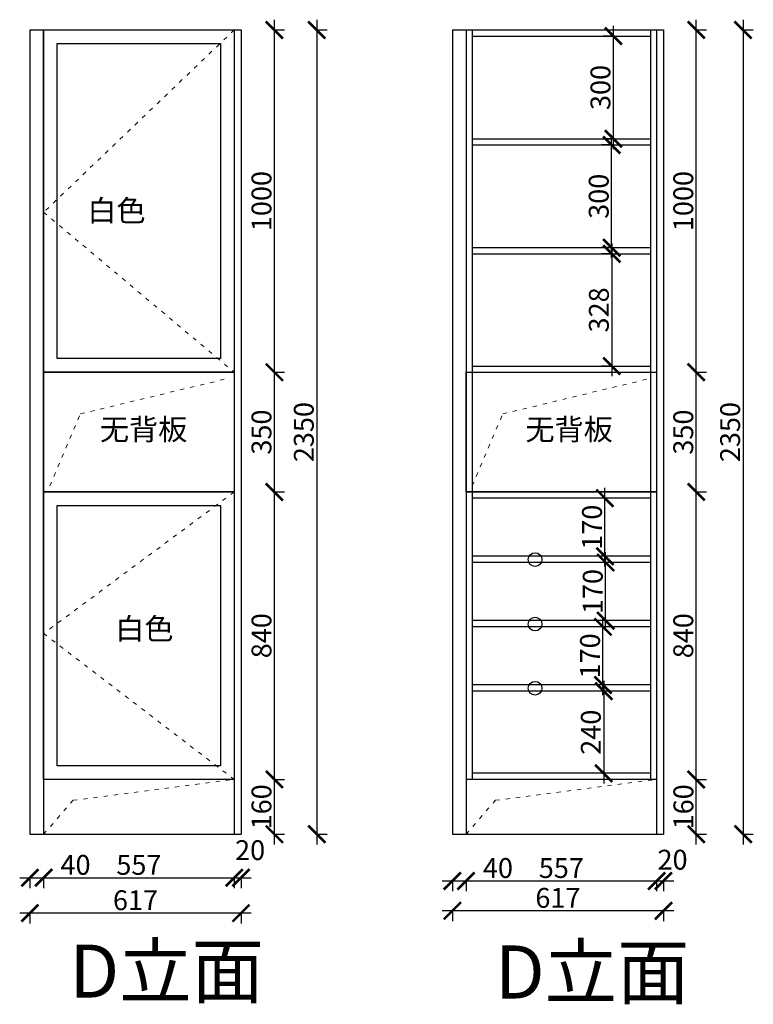
# Model space of a CAD drawing. Units: millimetres. Extents: x 23677 to 29837, y -43336 to -38593.
# Drawn here: x 27693 to 29837, y -43212 to -40335 of the extents above; entities that cross this region are included whole.
import ezdxf

# ---------------------------------------------------------------- set-up
doc = ezdxf.new("R2010")
doc.units = ezdxf.units.MM
doc.linetypes.add('ACAD_ISO03W100', pattern=[30, 12, -18])
doc.layers.add('1', color=7, linetype='Continuous', lineweight=20)
doc.styles.get("Standard").update_dxf_attribs({"font": 'arial.ttf'})
doc.dimstyles.new('ISO-25', dxfattribs={"dimtxt": 80, "dimasz": 55, "dimexe": 50, "dimexo": 50, "dimtad": 1, "dimdec": 0, "dimtxsty": 'Standard', "dimblk": 'ARCHTICK', "dimcen": 3, "dimdle": 50, "dimadec": 0, "dimazin": 0, "dimtfac": 1, "dimtdec": 0, "dimtmove": 0, "dimatfit": 3, "dimfxl": 50, "dimfxlon": 1, "dimarcsym": 0})

# ---------------------------------------------------------------- blocks, each defined once
blk = doc.blocks.new('_ArchTick')
at = {"color": 0, "linetype": 'ByBlock', "const_width": 0.15}
blk.add_lwpolyline([(-0.5, -0.5), (0.5, 0.5)], dxfattribs=at)
blk = doc.blocks.new('*D4')
at = {"color": 1, "lineweight": -2, "transparency": 16777216}
for p, q in [((29400.1, -42266.8), (29400.1, -42566.8)), ((29400.1, -42296.8), (29370.1, -42296.8)), ((29400.1, -42536.8), (29370.1, -42536.8))]:
    blk.add_line(p, q, dxfattribs=at)
at = {"layer": 'Defpoints', "color": 0, "transparency": 16777216}
for p in [(29425.9, -42296.8), (29400.1, -42536.8), (29425.9, -42536.8)]:
    blk.add_point(p, dxfattribs=at)
at = {"color": 1, "lineweight": -2, "transparency": 16777216, "xscale": 50, "yscale": 50, "zscale": 50}
for p, rotation in [((29400.1, -42296.8), 90), ((29400.1, -42536.8), 270)]:
    blk.add_blockref('_ArchTick', p, dxfattribs=dict(at, rotation=rotation))
at = {"color": 1, "transparency": 16777216, "insert": (29369.9, -42416.8), "char_height": 58, "attachment_point": 5, "rotation": 90}
blk.add_mtext('240', dxfattribs=at)
blk = doc.blocks.new('*D5')
at = {"color": 1, "lineweight": -2, "transparency": 16777216}
for p, q in [((29397.8, -42308.8), (29397.8, -42078.8)), ((29400.7, -42108.8), (29367.8, -42108.8)), ((29400.7, -42278.8), (29367.8, -42278.8))]:
    blk.add_line(p, q, dxfattribs=at)
at = {"layer": 'Defpoints', "color": 0, "transparency": 16777216}
for p in [(29397.8, -42108.8), (29440.7, -42108.8), (29440.7, -42278.8)]:
    blk.add_point(p, dxfattribs=at)
at = {"color": 1, "lineweight": -2, "transparency": 16777216, "xscale": 50, "yscale": 50, "zscale": 50}
for p, rotation in [((29397.8, -42108.8), 90), ((29397.8, -42278.8), 270)]:
    blk.add_blockref('_ArchTick', p, dxfattribs=dict(at, rotation=rotation))
at = {"color": 1, "transparency": 16777216, "insert": (29367.5, -42193.8), "char_height": 58, "attachment_point": 5, "rotation": 90}
blk.add_mtext('170', dxfattribs=at)
blk = doc.blocks.new('*D6')
at = {"color": 1, "lineweight": -2, "transparency": 16777216}
for p, q in [((29405.6, -42120.8), (29405.6, -41890.8)), ((29408.6, -41920.8), (29375.6, -41920.8)), ((29408.6, -42090.8), (29375.6, -42090.8))]:
    blk.add_line(p, q, dxfattribs=at)
at = {"layer": 'Defpoints', "color": 0, "transparency": 16777216}
for p in [(29405.6, -41920.8), (29449.2, -41920.8), (29449.2, -42090.8)]:
    blk.add_point(p, dxfattribs=at)
at = {"color": 1, "lineweight": -2, "transparency": 16777216, "xscale": 50, "yscale": 50, "zscale": 50}
for p, rotation in [((29405.6, -41920.8), 90), ((29405.6, -42090.8), 270)]:
    blk.add_blockref('_ArchTick', p, dxfattribs=dict(at, rotation=rotation))
at = {"color": 1, "transparency": 16777216, "insert": (29375.4, -42005.8), "char_height": 58, "attachment_point": 5, "rotation": 90}
blk.add_mtext('170', dxfattribs=at)
blk = doc.blocks.new('*D7')
at = {"color": 1, "lineweight": -2, "transparency": 16777216}
for p, q in [((29403.6, -41932.8), (29403.6, -41702.8)), ((29406.6, -41732.8), (29373.6, -41732.8)), ((29406.6, -41902.8), (29373.6, -41902.8))]:
    blk.add_line(p, q, dxfattribs=at)
at = {"layer": 'Defpoints', "color": 0, "transparency": 16777216}
for p in [(29403.6, -41732.8), (29457.5, -41732.8), (29457.5, -41902.8)]:
    blk.add_point(p, dxfattribs=at)
at = {"color": 1, "lineweight": -2, "transparency": 16777216, "xscale": 50, "yscale": 50, "zscale": 50}
for p, rotation in [((29403.6, -41732.8), 90), ((29403.6, -41902.8), 270)]:
    blk.add_blockref('_ArchTick', p, dxfattribs=dict(at, rotation=rotation))
at = {"color": 1, "transparency": 16777216, "insert": (29373.3, -41817.8), "char_height": 58, "attachment_point": 5, "rotation": 90}
blk.add_mtext('170', dxfattribs=at)
blk = doc.blocks.new('*D8')
at = {"color": 1, "lineweight": -2, "transparency": 16777216}
for p, q in [((29423.6, -40988.8), (29423.6, -41376.8)), ((29423.6, -41018.8), (29393.6, -41018.8)), ((29423.6, -41346.8), (29393.6, -41346.8))]:
    blk.add_line(p, q, dxfattribs=at)
at = {"layer": 'Defpoints', "color": 0, "transparency": 16777216}
for p in [(29425.7, -41018.8), (29423.6, -41346.8), (29425.7, -41346.8)]:
    blk.add_point(p, dxfattribs=at)
at = {"color": 1, "lineweight": -2, "transparency": 16777216, "xscale": 50, "yscale": 50, "zscale": 50}
for p, rotation in [((29423.6, -41018.8), 90), ((29423.6, -41346.8), 270)]:
    blk.add_blockref('_ArchTick', p, dxfattribs=dict(at, rotation=rotation))
at = {"color": 1, "transparency": 16777216, "insert": (29393.4, -41182.8), "char_height": 58, "attachment_point": 5, "rotation": 90}
blk.add_mtext('328', dxfattribs=at)
blk = doc.blocks.new('*D9')
at = {"color": 1, "lineweight": -2, "transparency": 16777216}
for p, q in [((29423.1, -41030.8), (29423.1, -40670.8)), ((29426.1, -40700.8), (29393.1, -40700.8)), ((29426.1, -41000.8), (29393.1, -41000.8))]:
    blk.add_line(p, q, dxfattribs=at)
at = {"layer": 'Defpoints', "color": 0, "transparency": 16777216}
for p in [(29423.1, -40700.8), (29474.5, -40700.8), (29474.5, -41000.8)]:
    blk.add_point(p, dxfattribs=at)
at = {"color": 1, "lineweight": -2, "transparency": 16777216, "xscale": 50, "yscale": 50, "zscale": 50}
for p, rotation in [((29423.1, -40700.8), 90), ((29423.1, -41000.8), 270)]:
    blk.add_blockref('_ArchTick', p, dxfattribs=dict(at, rotation=rotation))
at = {"color": 1, "transparency": 16777216, "insert": (29392.9, -40850.8), "char_height": 58, "attachment_point": 5, "rotation": 90}
blk.add_mtext('300', dxfattribs=at)
blk = doc.blocks.new('*D10')
at = {"color": 1, "lineweight": -2, "transparency": 16777216}
for p, q in [((29428.2, -40712.8), (29428.2, -40352.8)), ((29431.2, -40382.8), (29398.2, -40382.8)), ((29431.2, -40682.8), (29398.2, -40682.8))]:
    blk.add_line(p, q, dxfattribs=at)
at = {"layer": 'Defpoints', "color": 0, "transparency": 16777216}
for p in [(29428.2, -40382.8), (29493.6, -40382.8), (29493.6, -40682.8)]:
    blk.add_point(p, dxfattribs=at)
at = {"color": 1, "lineweight": -2, "transparency": 16777216, "xscale": 50, "yscale": 50, "zscale": 50}
for p, rotation in [((29428.2, -40382.8), 90), ((29428.2, -40682.8), 270)]:
    blk.add_blockref('_ArchTick', p, dxfattribs=dict(at, rotation=rotation))
at = {"color": 1, "transparency": 16777216, "insert": (29397.9, -40532.8), "char_height": 58, "attachment_point": 5, "rotation": 90}
blk.add_mtext('300', dxfattribs=at)
blk = doc.blocks.new('*D11')
at = {"color": 1, "lineweight": -2, "transparency": 16777216}
for p, q in [((28437.3, -42744.8), (28437.3, -42524.8)), ((28434.3, -42554.8), (28467.3, -42554.8)), ((28434.3, -42714.8), (28467.3, -42714.8))]:
    blk.add_line(p, q, dxfattribs=at)
at = {"layer": 'Defpoints', "color": 0, "transparency": 16777216}
for p in [(28319.8, -42554.8), (28437.3, -42554.8), (28319.8, -42714.8)]:
    blk.add_point(p, dxfattribs=at)
at = {"color": 1, "lineweight": -2, "transparency": 16777216, "xscale": 50, "yscale": 50, "zscale": 50}
for p, rotation in [((28437.3, -42554.8), 90), ((28437.3, -42714.8), 270)]:
    blk.add_blockref('_ArchTick', p, dxfattribs=dict(at, rotation=rotation))
at = {"color": 1, "transparency": 16777216, "insert": (28407.1, -42634.8), "char_height": 58, "attachment_point": 5, "rotation": 90}
blk.add_mtext('160', dxfattribs=at)
blk = doc.blocks.new('*D12')
at = {"color": 1, "lineweight": -2, "transparency": 16777216}
for p, q in [((28437.3, -42584.8), (28437.3, -41684.8)), ((28434.3, -41714.8), (28467.3, -41714.8)), ((28434.3, -42554.8), (28467.3, -42554.8))]:
    blk.add_line(p, q, dxfattribs=at)
at = {"layer": 'Defpoints', "color": 0, "transparency": 16777216}
for p in [(28319.8, -41714.8), (28437.3, -41714.8), (28319.8, -42554.8)]:
    blk.add_point(p, dxfattribs=at)
at = {"color": 1, "lineweight": -2, "transparency": 16777216, "xscale": 50, "yscale": 50, "zscale": 50}
for p, rotation in [((28437.3, -41714.8), 90), ((28437.3, -42554.8), 270)]:
    blk.add_blockref('_ArchTick', p, dxfattribs=dict(at, rotation=rotation))
at = {"color": 1, "transparency": 16777216, "insert": (28407.1, -42134.8), "char_height": 58, "attachment_point": 5, "rotation": 90}
blk.add_mtext('840', dxfattribs=at)
blk = doc.blocks.new('*D13')
at = {"color": 1, "lineweight": -2, "transparency": 16777216}
for p, q in [((28437.3, -41744.8), (28437.3, -41334.8)), ((28434.3, -41364.8), (28467.3, -41364.8)), ((28434.3, -41714.8), (28467.3, -41714.8))]:
    blk.add_line(p, q, dxfattribs=at)
at = {"layer": 'Defpoints', "color": 0, "transparency": 16777216}
for p in [(28319.8, -41364.8), (28437.3, -41364.8), (28319.8, -41714.8)]:
    blk.add_point(p, dxfattribs=at)
at = {"color": 1, "lineweight": -2, "transparency": 16777216, "xscale": 50, "yscale": 50, "zscale": 50}
for p, rotation in [((28437.3, -41364.8), 90), ((28437.3, -41714.8), 270)]:
    blk.add_blockref('_ArchTick', p, dxfattribs=dict(at, rotation=rotation))
at = {"color": 1, "transparency": 16777216, "insert": (28407.1, -41539.8), "char_height": 58, "attachment_point": 5, "rotation": 90}
blk.add_mtext('350', dxfattribs=at)
blk = doc.blocks.new('*D14')
at = {"color": 1, "lineweight": -2, "transparency": 16777216}
for p, q in [((28437.3, -41394.8), (28437.3, -40334.8)), ((28434.3, -40364.8), (28467.3, -40364.8)), ((28434.3, -41364.8), (28467.3, -41364.8))]:
    blk.add_line(p, q, dxfattribs=at)
at = {"layer": 'Defpoints', "color": 0, "transparency": 16777216}
for p in [(28339.8, -40364.8), (28437.3, -40364.8), (28319.8, -41364.8)]:
    blk.add_point(p, dxfattribs=at)
at = {"color": 1, "lineweight": -2, "transparency": 16777216, "xscale": 50, "yscale": 50, "zscale": 50}
for p, rotation in [((28437.3, -40364.8), 90), ((28437.3, -41364.8), 270)]:
    blk.add_blockref('_ArchTick', p, dxfattribs=dict(at, rotation=rotation))
at = {"color": 1, "transparency": 16777216, "insert": (28407.1, -40864.8), "char_height": 58, "attachment_point": 5, "rotation": 90}
blk.add_mtext('1000', dxfattribs=at)
blk = doc.blocks.new('*D3')
at = {"color": 1, "lineweight": -2, "transparency": 16777216}
for p, q in [((28561.2, -40334.8), (28561.2, -42744.8)), ((28558.2, -40364.8), (28591.2, -40364.8)), ((28558.2, -42714.8), (28591.2, -42714.8))]:
    blk.add_line(p, q, dxfattribs=at)
at = {"layer": 'Defpoints', "color": 0, "transparency": 16777216}
for p in [(28339.8, -40364.8), (28319.8, -42714.8), (28561.2, -42714.8)]:
    blk.add_point(p, dxfattribs=at)
at = {"color": 1, "lineweight": -2, "transparency": 16777216, "xscale": 50, "yscale": 50, "zscale": 50}
for p, rotation in [((28561.2, -40364.8), 90), ((28561.2, -42714.8), 270)]:
    blk.add_blockref('_ArchTick', p, dxfattribs=dict(at, rotation=rotation))
at = {"color": 1, "transparency": 16777216, "insert": (28530.9, -41539.8), "char_height": 58, "attachment_point": 5, "rotation": 90}
blk.add_mtext('2350', dxfattribs=at)
blk = doc.blocks.new('*D15')
at = {"color": 1, "lineweight": -2, "transparency": 16777216}
for p, q in [((27722.8, -42839), (27722.8, -42872)), ((27762.8, -42839), (27762.8, -42872)), ((27692.8, -42842), (27762.8, -42842)), ((27762.8, -42842), (27899.3, -42842))]:
    blk.add_line(p, q, dxfattribs=at)
at = {"layer": 'Defpoints', "color": 0, "transparency": 16777216}
for p in [(27722.8, -42460.2), (27762.8, -42460.2), (27762.8, -42842)]:
    blk.add_point(p, dxfattribs=at)
at = {"color": 1, "lineweight": -2, "transparency": 16777216, "xscale": 50, "yscale": 50, "zscale": 50, "rotation": 180}
blk.add_blockref('_ArchTick', (27722.8, -42842), dxfattribs=at)
at = {"color": 1, "lineweight": -2, "transparency": 16777216, "xscale": 50, "yscale": 50, "zscale": 50}
blk.add_blockref('_ArchTick', (27762.8, -42842), dxfattribs=at)
at = {"color": 1, "transparency": 16777216, "insert": (27856.1, -42811.8), "char_height": 58, "attachment_point": 5}
blk.add_mtext('40', dxfattribs=at)
blk = doc.blocks.new('*D16')
at = {"color": 1, "lineweight": -2, "transparency": 16777216}
for p, q in [((27762.8, -42839), (27762.8, -42872)), ((28319.8, -42839), (28319.8, -42872)), ((27732.8, -42842), (28349.8, -42842))]:
    blk.add_line(p, q, dxfattribs=at)
at = {"layer": 'Defpoints', "color": 0, "transparency": 16777216}
for p in [(27762.8, -42460.2), (28319.8, -42698.1), (28319.8, -42842)]:
    blk.add_point(p, dxfattribs=at)
at = {"color": 1, "lineweight": -2, "transparency": 16777216, "xscale": 50, "yscale": 50, "zscale": 50, "rotation": 180}
blk.add_blockref('_ArchTick', (27762.8, -42842), dxfattribs=at)
at = {"color": 1, "lineweight": -2, "transparency": 16777216, "xscale": 50, "yscale": 50, "zscale": 50}
blk.add_blockref('_ArchTick', (28319.8, -42842), dxfattribs=at)
at = {"color": 1, "transparency": 16777216, "insert": (28041.3, -42811.9), "char_height": 58, "attachment_point": 5}
blk.add_mtext('557', dxfattribs=at)
blk = doc.blocks.new('*D17')
at = {"color": 1, "lineweight": -2, "transparency": 16777216}
for p, q in [((28319.8, -42839), (28319.8, -42872)), ((28339.8, -42839), (28339.8, -42872)), ((28289.8, -42842), (28369.8, -42842))]:
    blk.add_line(p, q, dxfattribs=at)
at = {"layer": 'Defpoints', "color": 0, "transparency": 16777216}
for p in [(28319.8, -42698.1), (28339.8, -42702.2), (28339.8, -42842)]:
    blk.add_point(p, dxfattribs=at)
at = {"color": 1, "lineweight": -2, "transparency": 16777216, "xscale": 50, "yscale": 50, "zscale": 50, "rotation": 180}
blk.add_blockref('_ArchTick', (28319.8, -42842), dxfattribs=at)
at = {"color": 1, "lineweight": -2, "transparency": 16777216, "xscale": 50, "yscale": 50, "zscale": 50}
blk.add_blockref('_ArchTick', (28339.8, -42842), dxfattribs=at)
at = {"color": 1, "transparency": 16777216, "insert": (28366.4, -42768.9), "char_height": 58, "attachment_point": 5}
blk.add_mtext('20', dxfattribs=at)
blk = doc.blocks.new('*D18')
at = {"color": 1, "lineweight": -2, "transparency": 16777216}
for p, q in [((28369.8, -42945.5), (27692.8, -42945.5)), ((27722.8, -42942.5), (27722.8, -42975.5)), ((28339.8, -42942.5), (28339.8, -42975.5))]:
    blk.add_line(p, q, dxfattribs=at)
at = {"layer": 'Defpoints', "color": 0, "transparency": 16777216}
for p in [(27722.8, -42667.1), (28339.8, -42667.1), (27722.8, -42945.5)]:
    blk.add_point(p, dxfattribs=at)
at = {"color": 1, "lineweight": -2, "transparency": 16777216, "xscale": 50, "yscale": 50, "zscale": 50, "rotation": 180}
blk.add_blockref('_ArchTick', (27722.8, -42945.5), dxfattribs=at)
at = {"color": 1, "lineweight": -2, "transparency": 16777216, "xscale": 50, "yscale": 50, "zscale": 50}
blk.add_blockref('_ArchTick', (28339.8, -42945.5), dxfattribs=at)
at = {"color": 1, "transparency": 16777216, "insert": (28031.3, -42915.2), "char_height": 58, "attachment_point": 5}
blk.add_mtext('617', dxfattribs=at)
blk = doc.blocks.new('*D19')
at = {"color": 1, "lineweight": -2, "transparency": 16777216}
for p, q in [((28927.6, -42851.4), (28997.6, -42851.4)), ((28957.6, -42848.4), (28957.6, -42881.4)), ((28997.6, -42848.4), (28997.6, -42881.4)), ((28997.6, -42851.4), (29134.1, -42851.4))]:
    blk.add_line(p, q, dxfattribs=at)
at = {"layer": 'Defpoints', "color": 0, "transparency": 16777216}
for p in [(28957.6, -42676.4), (28997.6, -42676.4), (28997.6, -42851.4)]:
    blk.add_point(p, dxfattribs=at)
at = {"color": 1, "lineweight": -2, "transparency": 16777216, "xscale": 50, "yscale": 50, "zscale": 50, "rotation": 180}
blk.add_blockref('_ArchTick', (28957.6, -42851.4), dxfattribs=at)
at = {"color": 1, "lineweight": -2, "transparency": 16777216, "xscale": 50, "yscale": 50, "zscale": 50}
blk.add_blockref('_ArchTick', (28997.6, -42851.4), dxfattribs=at)
at = {"color": 1, "transparency": 16777216, "insert": (29090.8, -42821.1), "char_height": 58, "attachment_point": 5}
blk.add_mtext('40', dxfattribs=at)
blk = doc.blocks.new('*D20')
at = {"color": 1, "lineweight": -2, "transparency": 16777216}
for p, q in [((28967.6, -42851.4), (29584.6, -42851.4)), ((28997.6, -42848.4), (28997.6, -42881.4)), ((29554.6, -42848.4), (29554.6, -42881.4))]:
    blk.add_line(p, q, dxfattribs=at)
at = {"layer": 'Defpoints', "color": 0, "transparency": 16777216}
for p in [(28997.6, -42676.4), (29554.6, -42698.3), (29554.6, -42851.4)]:
    blk.add_point(p, dxfattribs=at)
at = {"color": 1, "lineweight": -2, "transparency": 16777216, "xscale": 50, "yscale": 50, "zscale": 50, "rotation": 180}
blk.add_blockref('_ArchTick', (28997.6, -42851.4), dxfattribs=at)
at = {"color": 1, "lineweight": -2, "transparency": 16777216, "xscale": 50, "yscale": 50, "zscale": 50}
blk.add_blockref('_ArchTick', (29554.6, -42851.4), dxfattribs=at)
at = {"color": 1, "transparency": 16777216, "insert": (29276.1, -42821.2), "char_height": 58, "attachment_point": 5}
blk.add_mtext('557', dxfattribs=at)
blk = doc.blocks.new('*D21')
at = {"color": 1, "lineweight": -2, "transparency": 16777216}
for p, q in [((29524.6, -42851.4), (29604.6, -42851.4)), ((29554.6, -42848.4), (29554.6, -42881.4)), ((29574.6, -42848.4), (29574.6, -42881.4))]:
    blk.add_line(p, q, dxfattribs=at)
at = {"layer": 'Defpoints', "color": 0, "transparency": 16777216}
for p in [(29554.6, -42698.3), (29574.6, -42699.7), (29574.6, -42851.4)]:
    blk.add_point(p, dxfattribs=at)
at = {"color": 1, "lineweight": -2, "transparency": 16777216, "xscale": 50, "yscale": 50, "zscale": 50, "rotation": 180}
blk.add_blockref('_ArchTick', (29554.6, -42851.4), dxfattribs=at)
at = {"color": 1, "lineweight": -2, "transparency": 16777216, "xscale": 50, "yscale": 50, "zscale": 50}
blk.add_blockref('_ArchTick', (29574.6, -42851.4), dxfattribs=at)
at = {"color": 1, "transparency": 16777216, "insert": (29601.2, -42796.8), "char_height": 58, "attachment_point": 5}
blk.add_mtext('20', dxfattribs=at)
blk = doc.blocks.new('*D22')
at = {"color": 1, "lineweight": -2, "transparency": 16777216}
for p, q in [((29604.6, -42938.6), (28927.6, -42938.6)), ((28957.6, -42935.6), (28957.6, -42968.6)), ((29574.6, -42935.6), (29574.6, -42968.6))]:
    blk.add_line(p, q, dxfattribs=at)
at = {"layer": 'Defpoints', "color": 0, "transparency": 16777216}
for p in [(28957.6, -42669.3), (29574.6, -42669.3), (28957.6, -42938.6)]:
    blk.add_point(p, dxfattribs=at)
at = {"color": 1, "lineweight": -2, "transparency": 16777216, "xscale": 50, "yscale": 50, "zscale": 50, "rotation": 180}
blk.add_blockref('_ArchTick', (28957.6, -42938.6), dxfattribs=at)
at = {"color": 1, "lineweight": -2, "transparency": 16777216, "xscale": 50, "yscale": 50, "zscale": 50}
blk.add_blockref('_ArchTick', (29574.6, -42938.6), dxfattribs=at)
at = {"color": 1, "transparency": 16777216, "insert": (29266.1, -42908.4), "char_height": 58, "attachment_point": 5}
blk.add_mtext('617', dxfattribs=at)
blk = doc.blocks.new('*D23')
at = {"color": 1, "lineweight": -2, "transparency": 16777216}
for p, q in [((29670.6, -42744.8), (29670.6, -42524.8)), ((29667.6, -42554.8), (29700.6, -42554.8)), ((29667.6, -42714.8), (29700.6, -42714.8))]:
    blk.add_line(p, q, dxfattribs=at)
at = {"layer": 'Defpoints', "color": 0, "transparency": 16777216}
for p in [(29466.4, -42554.8), (29670.6, -42554.8), (29521.5, -42714.8)]:
    blk.add_point(p, dxfattribs=at)
at = {"color": 1, "lineweight": -2, "transparency": 16777216, "xscale": 50, "yscale": 50, "zscale": 50}
for p, rotation in [((29670.6, -42554.8), 90), ((29670.6, -42714.8), 270)]:
    blk.add_blockref('_ArchTick', p, dxfattribs=dict(at, rotation=rotation))
at = {"color": 1, "transparency": 16777216, "insert": (29640.4, -42634.8), "char_height": 58, "attachment_point": 5, "rotation": 90}
blk.add_mtext('160', dxfattribs=at)
blk = doc.blocks.new('*D24')
at = {"color": 1, "lineweight": -2, "transparency": 16777216}
for p, q in [((29670.4, -42584.8), (29670.4, -41684.8)), ((29667.4, -41714.8), (29700.4, -41714.8)), ((29667.4, -42554.8), (29700.4, -42554.8))]:
    blk.add_line(p, q, dxfattribs=at)
at = {"layer": 'Defpoints', "color": 0, "transparency": 16777216}
for p in [(29554.6, -41714.8), (29670.4, -41714.8), (29466.4, -42554.8)]:
    blk.add_point(p, dxfattribs=at)
at = {"color": 1, "lineweight": -2, "transparency": 16777216, "xscale": 50, "yscale": 50, "zscale": 50}
for p, rotation in [((29670.4, -41714.8), 90), ((29670.4, -42554.8), 270)]:
    blk.add_blockref('_ArchTick', p, dxfattribs=dict(at, rotation=rotation))
at = {"color": 1, "transparency": 16777216, "insert": (29640.1, -42134.8), "char_height": 58, "attachment_point": 5, "rotation": 90}
blk.add_mtext('840', dxfattribs=at)
blk = doc.blocks.new('*D25')
at = {"color": 1, "lineweight": -2, "transparency": 16777216}
for p, q in [((29670.4, -41744.8), (29670.4, -41334.8)), ((29667.4, -41364.8), (29700.4, -41364.8)), ((29667.4, -41714.8), (29700.4, -41714.8))]:
    blk.add_line(p, q, dxfattribs=at)
at = {"layer": 'Defpoints', "color": 0, "transparency": 16777216}
for p in [(29554.6, -41364.8), (29670.4, -41364.8), (29554.6, -41714.8)]:
    blk.add_point(p, dxfattribs=at)
at = {"color": 1, "lineweight": -2, "transparency": 16777216, "xscale": 50, "yscale": 50, "zscale": 50}
for p, rotation in [((29670.4, -41364.8), 90), ((29670.4, -41714.8), 270)]:
    blk.add_blockref('_ArchTick', p, dxfattribs=dict(at, rotation=rotation))
at = {"color": 1, "transparency": 16777216, "insert": (29640.1, -41539.8), "char_height": 58, "attachment_point": 5, "rotation": 90}
blk.add_mtext('350', dxfattribs=at)
blk = doc.blocks.new('*D26')
at = {"color": 1, "lineweight": -2, "transparency": 16777216}
for p, q in [((29670.4, -41394.8), (29670.4, -40334.8)), ((29667.4, -40364.8), (29700.4, -40364.8)), ((29667.4, -41364.8), (29700.4, -41364.8))]:
    blk.add_line(p, q, dxfattribs=at)
at = {"layer": 'Defpoints', "color": 0, "transparency": 16777216}
for p in [(29574.6, -40364.8), (29670.4, -40364.8), (29554.6, -41364.8)]:
    blk.add_point(p, dxfattribs=at)
at = {"color": 1, "lineweight": -2, "transparency": 16777216, "xscale": 50, "yscale": 50, "zscale": 50}
for p, rotation in [((29670.4, -40364.8), 90), ((29670.4, -41364.8), 270)]:
    blk.add_blockref('_ArchTick', p, dxfattribs=dict(at, rotation=rotation))
at = {"color": 1, "transparency": 16777216, "insert": (29640.1, -40864.8), "char_height": 58, "attachment_point": 5, "rotation": 90}
blk.add_mtext('1000', dxfattribs=at)
blk = doc.blocks.new('*D27')
at = {"color": 1, "lineweight": -2, "transparency": 16777216}
for p, q in [((29807.3, -40334.8), (29807.3, -42744.8)), ((29804.3, -40364.8), (29837.3, -40364.8)), ((29804.3, -42714.8), (29837.3, -42714.8))]:
    blk.add_line(p, q, dxfattribs=at)
at = {"layer": 'Defpoints', "color": 0, "transparency": 16777216}
for p in [(29574.6, -40364.8), (29554.6, -42714.8), (29807.3, -42714.8)]:
    blk.add_point(p, dxfattribs=at)
at = {"color": 1, "lineweight": -2, "transparency": 16777216, "xscale": 50, "yscale": 50, "zscale": 50}
for p, rotation in [((29807.3, -40364.8), 90), ((29807.3, -42714.8), 270)]:
    blk.add_blockref('_ArchTick', p, dxfattribs=dict(at, rotation=rotation))
at = {"color": 1, "transparency": 16777216, "insert": (29777, -41539.8), "char_height": 58, "attachment_point": 5, "rotation": 90}
blk.add_mtext('2350', dxfattribs=at)

msp = doc.modelspace()

# ---------------------------------------------------------------- linework, layer by layer
for p, q in [((27722.8, -40364.8), (28339.8, -40364.8)), ((27722.8, -40364.8), (27722.8, -42714.8)), ((27762.8, -40364.8), (27762.8, -42714.8)), ((28319.8, -40364.8), (28319.8, -42714.8)), ((28339.8, -40364.8), (28339.8, -42714.8)), ((28957.6, -40364.8), (29574.6, -40364.8)), ((28957.6, -40364.8), (28957.6, -42714.8)), ((28997.6, -40364.8), (28997.6, -42714.8)), ((29015.6, -40364.8), (29015.6, -42554.8)), ((29536.6, -40364.8), (29536.6, -42554.8)), ((29554.6, -40364.8), (29554.6, -42714.8)), ((29574.6, -40364.8), (29574.6, -42714.8)), ((29015.6, -40382.8), (29536.6, -40382.8)), ((29015.6, -40682.8), (29536.6, -40682.8)), ((29015.6, -40700.8), (29536.6, -40700.8)), ((29015.6, -41000.8), (29536.6, -41000.8)), ((29015.6, -41018.8), (29536.6, -41018.8)), ((27762.8, -41364.8), (28319.8, -41364.8)), ((28997.6, -41364.8), (29554.6, -41364.8)), ((29015.6, -41346.8), (29536.6, -41346.8)), ((27762.8, -41714.8), (28319.8, -41714.8)), ((28997.6, -41714.8), (29554.6, -41714.8)), ((29536.6, -41732.8), (29015.6, -41732.8)), ((29536.6, -41902.8), (29015.6, -41902.8)), ((29536.6, -41920.8), (29015.6, -41920.8)), ((29536.6, -42090.8), (29015.6, -42090.8)), ((29536.6, -42108.8), (29015.6, -42108.8)), ((29536.6, -42278.8), (29015.6, -42278.8)), ((29536.6, -42296.8), (29015.6, -42296.8)), ((29536.6, -42536.8), (29015.6, -42536.8)), ((28319.8, -42554.8), (27762.8, -42554.8)), ((29554.6, -42554.8), (28997.6, -42554.8)), ((27722.8, -42714.8), (28339.8, -42714.8)), ((28957.6, -42714.8), (29574.6, -42714.8))]:
    msp.add_line(p, q)
for points in [[(27762.8, -40364.8), (28319.8, -40364.8), (28319.8, -41364.8), (27762.8, -41364.8)], [(27762.8, -41364.8), (28319.8, -41364.8), (28319.8, -41714.8), (27762.8, -41714.8)], [(28997.6, -41364.8), (29554.6, -41364.8), (29554.6, -41714.8), (28997.6, -41714.8)], [(27762.8, -41714.8), (28319.8, -41714.8), (28319.8, -42554.8), (27762.8, -42554.8)]]:
    msp.add_lwpolyline(points, close=True)
at = {"color": 8}
for points in [[(27802.8, -40404.8), (28279.8, -40404.8), (28279.8, -41324.8), (27802.8, -41324.8)], [(27802.8, -41754.8), (28279.8, -41754.8), (28279.8, -42514.8), (27802.8, -42514.8)]]:
    msp.add_lwpolyline(points, close=True, dxfattribs=at)
for centre in [(29199.4, -41912.3), (29199.4, -42100.9), (29199.4, -42288.5)]:
    msp.add_circle(centre, 20.1)
at = {"layer": '1', "color": 252, "linetype": 'ACAD_ISO03W100', "lineweight": 15}
for points in [[(28319.8, -40364.8), (27762.8, -40897.6), (28319.8, -41364.8)], [(27780.8, -41696.8), (27870.2, -41486.7), (28301.8, -41382.8)], [(29015.6, -41696.8), (29105, -41486.7), (29536.6, -41382.8)], [(28319.8, -41714.8), (27762.8, -42128.3), (28319.8, -42554.8)], [(27762.8, -42714.8), (27849.2, -42615.8), (28319.8, -42554.8)], [(28997.6, -42714.8), (29083.9, -42615.8), (29554.6, -42554.8)]]:
    msp.add_lwpolyline(points, dxfattribs=at)

# ---------------------------------------------------------------- texts
at = {"layer": '1', "attachment_point": 1}
for s, insert, char_height, width in [('{\\fSimSun|b0|i0|c134|p2;白色}', (27890.5, -40861.4), 62.466, 392.353), ('{\\fSimSun|b0|i0|c134|p2;无背板}', (27927.1, -41500.6), 62.466, 392.353), ('{\\fSimSun|b0|i0|c134|p2;无背板}', (29170.9, -41500.6), 62.466, 392.353), ('{\\fSimSun|b0|i0|c134|p2;白色}', (27972.1, -42083.3), 62.466, 392.353), ('D{\\fSimSun|b0|i0|c134|p2;立面}', (27838.3, -43037.4), 154.959, 3247.373), ('D{\\fSimSun|b0|i0|c134|p2;立面}', (29082.1, -43040), 154.959, 3247.373)]:
    msp.add_mtext(s, dxfattribs=dict(at, insert=insert, char_height=char_height, width=width))

# ---------------------------------------------------------------- dimensions: what is measured, and where the dimension line sits
for base, p1, p2, override, picture, middle in [((28437.3, -40364.8), (28319.8, -41364.8), (28339.8, -40364.8), {"dimtxt": 58, "dimasz": 50, "dimexe": 30, "dimexo": 40, "dimcen": 2.5, "dimdle": 30, "dimclrd": 1, "dimclre": 1, "dimclrt": 1, "dimtmove": 1, "dimfxl": 3, "dimtfillclr": 1, "dimarcsym": 1}, '*D14', (28407.1, -40864.8)), ((28561.2, -42714.8), (28339.8, -40364.8), (28319.8, -42714.8), {"dimtxt": 58, "dimasz": 50, "dimexe": 30, "dimexo": 40, "dimcen": 2.5, "dimdle": 30, "dimclrd": 1, "dimclre": 1, "dimclrt": 1, "dimfxl": 3, "dimtfillclr": 1, "dimarcsym": 1}, '*D3', (28530.9, -41539.8)), ((29670.4, -40364.8), (29554.6, -41364.8), (29574.6, -40364.8), {"dimtxt": 58, "dimasz": 50, "dimexe": 30, "dimexo": 40, "dimcen": 2.5, "dimdle": 30, "dimclrd": 1, "dimclre": 1, "dimclrt": 1, "dimtmove": 1, "dimfxl": 3, "dimtfillclr": 1, "dimarcsym": 1}, '*D26', (29640.1, -40864.8)), ((29807.3, -42714.8), (29574.6, -40364.8), (29554.6, -42714.8), {"dimtxt": 58, "dimasz": 50, "dimexe": 30, "dimexo": 40, "dimcen": 2.5, "dimdle": 30, "dimclrd": 1, "dimclre": 1, "dimclrt": 1, "dimfxl": 3, "dimtfillclr": 1, "dimarcsym": 1}, '*D27', (29777, -41539.8)), ((29428.2, -40382.8), (29493.6, -40682.8), (29493.6, -40382.8), {"dimtxt": 58, "dimasz": 50, "dimexe": 30, "dimexo": 40, "dimcen": 2.5, "dimdle": 30, "dimclrd": 1, "dimclre": 1, "dimclrt": 1, "dimfxl": 3, "dimtfillclr": 1, "dimarcsym": 1}, '*D10', (29397.9, -40532.8)), ((29423.1, -40700.8), (29474.5, -41000.8), (29474.5, -40700.8), {"dimtxt": 58, "dimasz": 50, "dimexe": 30, "dimexo": 40, "dimcen": 2.5, "dimdle": 30, "dimclrd": 1, "dimclre": 1, "dimclrt": 1, "dimfxl": 3, "dimtfillclr": 1, "dimarcsym": 1}, '*D9', (29392.9, -40850.8)), ((29423.6, -41346.8), (29425.7, -41018.8), (29425.7, -41346.8), {"dimtxt": 58, "dimasz": 50, "dimexe": 30, "dimexo": 40, "dimcen": 2.5, "dimdle": 30, "dimclrd": 1, "dimclre": 1, "dimclrt": 1, "dimfxl": 3, "dimtfillclr": 1, "dimarcsym": 1}, '*D8', (29393.4, -41182.8)), ((28437.3, -41364.8), (28319.8, -41714.8), (28319.8, -41364.8), {"dimtxt": 58, "dimasz": 50, "dimexe": 30, "dimexo": 40, "dimcen": 2.5, "dimdle": 30, "dimclrd": 1, "dimclre": 1, "dimclrt": 1, "dimtmove": 1, "dimfxl": 3, "dimtfillclr": 1, "dimarcsym": 1}, '*D13', (28407.1, -41539.8)), ((29670.4, -41364.8), (29554.6, -41714.8), (29554.6, -41364.8), {"dimtxt": 58, "dimasz": 50, "dimexe": 30, "dimexo": 40, "dimcen": 2.5, "dimdle": 30, "dimclrd": 1, "dimclre": 1, "dimclrt": 1, "dimtmove": 1, "dimfxl": 3, "dimtfillclr": 1, "dimarcsym": 1}, '*D25', (29640.1, -41539.8)), ((28437.3, -41714.8), (28319.8, -42554.8), (28319.8, -41714.8), {"dimtxt": 58, "dimasz": 50, "dimexe": 30, "dimexo": 40, "dimcen": 2.5, "dimdle": 30, "dimclrd": 1, "dimclre": 1, "dimclrt": 1, "dimtmove": 1, "dimfxl": 3, "dimtfillclr": 1, "dimarcsym": 1}, '*D12', (28407.1, -42134.8)), ((29670.4, -41714.8), (29466.4, -42554.8), (29554.6, -41714.8), {"dimtxt": 58, "dimasz": 50, "dimexe": 30, "dimexo": 40, "dimcen": 2.5, "dimdle": 30, "dimclrd": 1, "dimclre": 1, "dimclrt": 1, "dimtmove": 1, "dimfxl": 3, "dimtfillclr": 1, "dimarcsym": 1}, '*D24', (29640.1, -42134.8)), ((29403.6, -41732.8), (29457.5, -41902.8), (29457.5, -41732.8), {"dimtxt": 58, "dimasz": 50, "dimexe": 30, "dimexo": 40, "dimcen": 2.5, "dimdle": 30, "dimclrd": 1, "dimclre": 1, "dimclrt": 1, "dimfxl": 3, "dimtfillclr": 1, "dimarcsym": 1}, '*D7', (29373.3, -41817.8)), ((29405.6, -41920.8), (29449.2, -42090.8), (29449.2, -41920.8), {"dimtxt": 58, "dimasz": 50, "dimexe": 30, "dimexo": 40, "dimcen": 2.5, "dimdle": 30, "dimclrd": 1, "dimclre": 1, "dimclrt": 1, "dimfxl": 3, "dimtfillclr": 1, "dimarcsym": 1}, '*D6', (29375.4, -42005.8)), ((29397.8, -42108.8), (29440.7, -42278.8), (29440.7, -42108.8), {"dimtxt": 58, "dimasz": 50, "dimexe": 30, "dimexo": 40, "dimcen": 2.5, "dimdle": 30, "dimclrd": 1, "dimclre": 1, "dimclrt": 1, "dimfxl": 3, "dimtfillclr": 1, "dimarcsym": 1}, '*D5', (29367.5, -42193.8)), ((29400.1, -42536.8), (29425.9, -42296.8), (29425.9, -42536.8), {"dimtxt": 58, "dimasz": 50, "dimexe": 30, "dimexo": 40, "dimcen": 2.5, "dimdle": 30, "dimclrd": 1, "dimclre": 1, "dimclrt": 1, "dimfxl": 3, "dimtfillclr": 1, "dimarcsym": 1}, '*D4', (29369.9, -42416.8)), ((28437.3, -42554.8), (28319.8, -42714.8), (28319.8, -42554.8), {"dimtxt": 58, "dimasz": 50, "dimexe": 30, "dimexo": 40, "dimcen": 2.5, "dimdle": 30, "dimclrd": 1, "dimclre": 1, "dimclrt": 1, "dimfxl": 3, "dimtfillclr": 1, "dimarcsym": 1}, '*D11', (28407.1, -42634.8)), ((29670.6, -42554.8), (29521.5, -42714.8), (29466.4, -42554.8), {"dimtxt": 58, "dimasz": 50, "dimexe": 30, "dimexo": 40, "dimcen": 2.5, "dimdle": 30, "dimclrd": 1, "dimclre": 1, "dimclrt": 1, "dimfxl": 3, "dimtfillclr": 1, "dimarcsym": 1}, '*D23', (29640.4, -42634.8))]:
    dim = msp.add_linear_dim(base=base, p1=p1, p2=p2, angle=90, dimstyle='ISO-25', override=override)
    dim.commit()
    dim.dimension.update_dxf_attribs({"geometry": picture, "text_midpoint": middle})
for base, p1, p2, override, picture, middle in [((27762.8, -42842), (27722.8, -42460.2), (27762.8, -42460.2), {"dimtxt": 58, "dimasz": 50, "dimexe": 30, "dimexo": 40, "dimcen": 2.5, "dimdle": 30, "dimclrd": 1, "dimclre": 1, "dimclrt": 1, "dimfxl": 3, "dimtfillclr": 1, "dimarcsym": 1}, '*D15', (27856.1, -42811.8)), ((28319.8, -42842), (27762.8, -42460.2), (28319.8, -42698.1), {"dimtxt": 58, "dimasz": 50, "dimexe": 30, "dimexo": 40, "dimcen": 2.5, "dimdle": 30, "dimclrd": 1, "dimclre": 1, "dimclrt": 1, "dimtmove": 1, "dimfxl": 3, "dimtfillclr": 1, "dimarcsym": 1}, '*D16', (28041.3, -42811.9)), ((27722.8, -42945.5), (28339.8, -42667.1), (27722.8, -42667.1), {"dimtxt": 58, "dimasz": 50, "dimexe": 30, "dimexo": 40, "dimcen": 2.5, "dimdle": 30, "dimclrd": 1, "dimclre": 1, "dimclrt": 1, "dimfxl": 3, "dimtfillclr": 1, "dimarcsym": 1}, '*D18', (28031.3, -42915.2)), ((28957.6, -42938.6), (29574.6, -42669.3), (28957.6, -42669.3), {"dimtxt": 58, "dimasz": 50, "dimexe": 30, "dimexo": 40, "dimcen": 2.5, "dimdle": 30, "dimclrd": 1, "dimclre": 1, "dimclrt": 1, "dimfxl": 3, "dimtfillclr": 1, "dimarcsym": 1}, '*D22', (29266.1, -42908.4)), ((28997.6, -42851.4), (28957.6, -42676.4), (28997.6, -42676.4), {"dimtxt": 58, "dimasz": 50, "dimexe": 30, "dimexo": 40, "dimcen": 2.5, "dimdle": 30, "dimclrd": 1, "dimclre": 1, "dimclrt": 1, "dimfxl": 3, "dimtfillclr": 1, "dimarcsym": 1}, '*D19', (29090.8, -42821.1)), ((29554.6, -42851.4), (28997.6, -42676.4), (29554.6, -42698.3), {"dimtxt": 58, "dimasz": 50, "dimexe": 30, "dimexo": 40, "dimcen": 2.5, "dimdle": 30, "dimclrd": 1, "dimclre": 1, "dimclrt": 1, "dimtmove": 1, "dimfxl": 3, "dimtfillclr": 1, "dimarcsym": 1}, '*D20', (29276.1, -42821.2))]:
    dim = msp.add_linear_dim(base=base, p1=p1, p2=p2, dimstyle='ISO-25', override=override)
    dim.commit()
    dim.dimension.update_dxf_attribs({"geometry": picture, "text_midpoint": middle})
for base, p1, p2, picture, middle in [((28339.8, -42842), (28319.8, -42698.1), (28339.8, -42702.2), '*D17', (28366.4, -42799.1)), ((29574.6, -42851.4), (29554.6, -42698.3), (29574.6, -42699.7), '*D21', (29601.2, -42827))]:
    dim = msp.add_linear_dim(base=base, p1=p1, p2=p2, dimstyle='ISO-25', override={"dimtxt": 58, "dimasz": 50, "dimexe": 30, "dimexo": 40, "dimcen": 2.5, "dimdle": 30, "dimclrd": 1, "dimclre": 1, "dimclrt": 1, "dimtmove": 1, "dimfxl": 3, "dimtfillclr": 1, "dimarcsym": 1})
    dim.commit()
    dim.dimension.update_dxf_attribs({"geometry": picture, "text_midpoint": middle, "dimtype": 128})

doc.saveas('drawing.dxf')
